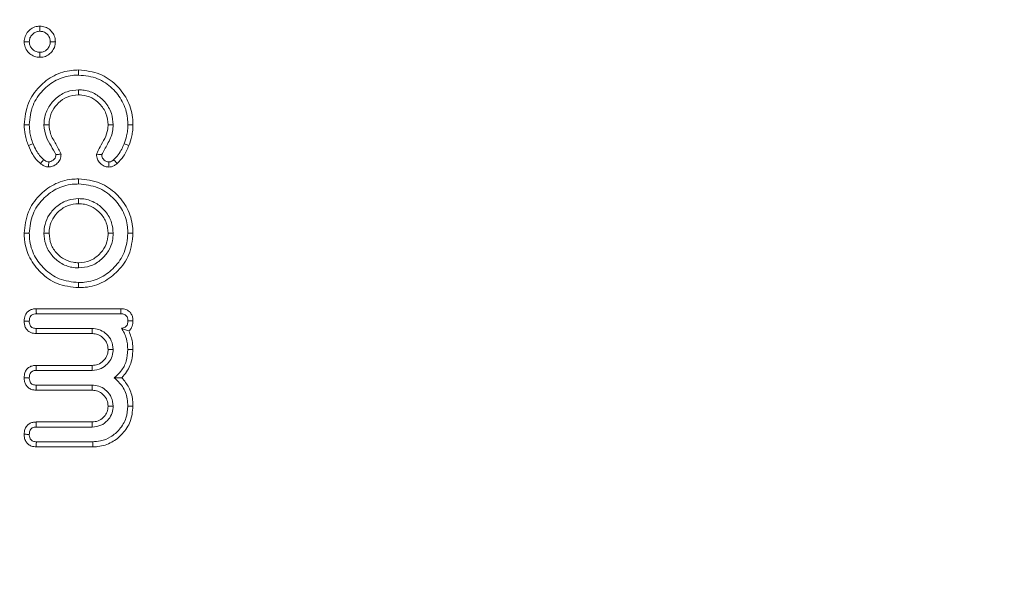
# Model space of a CAD drawing. Units: millimetres. Extents: x -45896 to -40646, y -1091 to 6334.
# Drawn here: x -45219 to -45198, y 2624 to 2636 of the extents above; entities that cross this region are included whole.
import ezdxf

# ---------------------------------------------------------------- set-up
doc = ezdxf.new("R2010")
doc.units = ezdxf.units.MM
doc.header["$LTSCALE"] = 3
doc.layers.get('0').update_dxf_attribs({"lineweight": 15})

msp = doc.modelspace()

# ---------------------------------------------------------------- linework, layer by layer
at = {"color": 7, "linetype": 'Continuous', "lineweight": 15}
for p, q in [((-45218.454, 2629.689), (-45216.673, 2629.689)), ((-45218.452, 2629.582), (-45216.674, 2629.582)), ((-45217.28, 2629.166), (-45218.454, 2629.166)), ((-45217.277, 2629.273), (-45218.453, 2629.273)), ((-45218.454, 2628.498), (-45217.28, 2628.498)), ((-45218.453, 2628.391), (-45217.277, 2628.391)), ((-45217.277, 2628.082), (-45218.453, 2628.082)), ((-45217.28, 2627.975), (-45218.456, 2627.975)), ((-45218.454, 2627.307), (-45217.28, 2627.307)), ((-45218.453, 2627.199), (-45217.277, 2627.199)), ((-45217.267, 2626.891), (-45218.452, 2626.891)), ((-45217.266, 2626.783), (-45218.454, 2626.783))]:
    msp.add_line(p, q, dxfattribs=at)
for points, knots in [([(-45247.094, 2602.359), (-45247.93, 2605.148), (-45249.836, 2611.494), (-45251.871, 2621.666), (-45253.278, 2632.763), (-45253.845, 2643.942), (-45253.621, 2655.113), (-45252.615, 2666.225), (-45250.782, 2677.217), (-45248.233, 2687.368), (-45245.146, 2696.453), (-45241.679, 2704.478), (-45237.582, 2711.983), (-45233.316, 2718.081), (-45229.157, 2722.838), (-45225.36, 2726.414), (-45221.315, 2729.443), (-45217.064, 2731.851), (-45212.637, 2733.618), (-45207.939, 2734.666), (-45203.095, 2734.927), (-45198.287, 2734.321), (-45193.686, 2732.964), (-45189.379, 2730.936), (-45185.402, 2728.397), (-45181.165, 2724.965), (-45176.86, 2720.514), (-45172.203, 2714.408), (-45167.84, 2707.155), (-45163.935, 2698.773), (-45160.804, 2690.058), (-45157.939, 2679.69), (-45155.758, 2667.626), (-45154.6, 2657.69), (-45154.618, 2652.299), (-45154.62, 2651.508)], [0, 0, 0, 0, 0.033486, 0.076221, 0.119084, 0.161966, 0.204728, 0.247377, 0.290083, 0.332708, 0.367613, 0.400429, 0.433299, 0.466044, 0.486073, 0.506139, 0.526127, 0.544212, 0.562282, 0.580795, 0.599299, 0.617746, 0.636205, 0.654248, 0.672383, 0.690471, 0.717038, 0.74363, 0.778949, 0.814441, 0.850017, 0.885451, 0.93806, 0.990902, 1, 1, 1, 1]), ([(-45155.003, 2651.508), (-45155, 2652.295), (-45154.982, 2657.674), (-45156.148, 2667.59), (-45158.339, 2679.627), (-45161.216, 2689.963), (-45164.356, 2698.643), (-45168.269, 2706.988), (-45172.632, 2714.197), (-45177.278, 2720.251), (-45181.553, 2724.645), (-45185.748, 2728.023), (-45189.67, 2730.515), (-45193.905, 2732.498), (-45198.417, 2733.822), (-45203.117, 2734.412), (-45207.853, 2734.158), (-45212.452, 2733.137), (-45216.795, 2731.412), (-45220.987, 2729.052), (-45224.988, 2726.072), (-45228.754, 2722.545), (-45232.893, 2717.838), (-45237.152, 2711.788), (-45241.251, 2704.328), (-45244.92, 2695.885), (-45248.077, 2686.491), (-45250.584, 2676.174), (-45252.281, 2665.686), (-45253.242, 2654.928), (-45253.464, 2643.947), (-45252.893, 2632.786), (-45251.479, 2621.709), (-45249.432, 2611.557), (-45247.518, 2605.226), (-45246.677, 2602.446)], [0, 0, 0, 0, 0.009103, 0.062178, 0.115017, 0.150547, 0.18622, 0.221809, 0.257223, 0.283756, 0.310265, 0.328186, 0.346153, 0.36403, 0.382192, 0.400342, 0.418535, 0.436736, 0.454591, 0.472459, 0.492353, 0.512325, 0.53226, 0.565051, 0.597969, 0.630832, 0.671626, 0.712561, 0.753539, 0.794392, 0.83734, 0.880411, 0.923462, 0.966384, 1, 1, 1, 1]), ([(-45154.595, 2641.507), (-45154.592, 2641.032), (-45154.561, 2635.976), (-45155.505, 2627.754), (-45157.203, 2616.928), (-45159.403, 2607.603), (-45162.286, 2598.481), (-45165.686, 2590.263), (-45169.473, 2582.967), (-45173.562, 2576.61), (-45177.738, 2571.475), (-45181.772, 2567.495), (-45185.449, 2564.52), (-45189.421, 2561.988), (-45193.669, 2560.01), (-45198.298, 2558.613), (-45203.274, 2558.017), (-45208.426, 2558.327), (-45213.41, 2559.581), (-45218.476, 2561.762), (-45223.462, 2564.961), (-45228.295, 2569.172), (-45232.639, 2574.028), (-45236.505, 2579.394), (-45240.337, 2585.878), (-45244.004, 2593.506), (-45246.064, 2599.408), (-45247.094, 2602.359)], [0, 0, 0, 0, 0.008314, 0.08844, 0.144194, 0.200111, 0.25596, 0.311623, 0.355801, 0.400052, 0.444133, 0.471771, 0.499463, 0.527049, 0.554207, 0.581344, 0.611363, 0.641378, 0.671102, 0.700856, 0.737676, 0.774548, 0.813142, 0.851868, 0.890535, 0.945256, 1, 1, 1, 1]), ([(-45246.677, 2602.446), (-45245.644, 2599.506), (-45243.578, 2593.627), (-45239.905, 2586.038), (-45236.075, 2579.598), (-45232.219, 2574.278), (-45227.899, 2569.478), (-45223.107, 2565.326), (-45218.19, 2562.188), (-45213.209, 2560.056), (-45208.33, 2558.835), (-45203.292, 2558.533), (-45198.426, 2559.113), (-45193.892, 2560.474), (-45189.006, 2562.737), (-45183.869, 2566.235), (-45178.641, 2571.149), (-45173.987, 2576.838), (-45169.904, 2583.148), (-45166.113, 2590.402), (-45162.705, 2598.586), (-45159.81, 2607.682), (-45157.6, 2616.984), (-45155.892, 2627.786), (-45154.943, 2635.989), (-45154.975, 2641.035), (-45154.978, 2641.507)], [0, 0, 0, 0, 0.055027, 0.110031, 0.148763, 0.187555, 0.226213, 0.262899, 0.299533, 0.328928, 0.358293, 0.387856, 0.417423, 0.444251, 0.4711, 0.51232, 0.553617, 0.597813, 0.642179, 0.686472, 0.74247, 0.79866, 0.854917, 0.911009, 0.99167, 1, 1, 1, 1]), ([(-45218.708, 2635.303), (-45218.704, 2635.341), (-45218.696, 2635.422), (-45218.63, 2635.523), (-45218.539, 2635.597), (-45218.45, 2635.628), (-45218.395, 2635.631), (-45218.378, 2635.632)], [0, 0, 0, 0, 0.223269, 0.46603, 0.679338, 0.900387, 1, 1, 1, 1]), ([(-45218.601, 2635.303), (-45218.598, 2635.33), (-45218.592, 2635.385), (-45218.546, 2635.453), (-45218.485, 2635.502), (-45218.425, 2635.522), (-45218.389, 2635.524), (-45218.378, 2635.524)], [0, 0, 0, 0, 0.234948, 0.471781, 0.684122, 0.905052, 1, 1, 1, 1]), ([(-45218.378, 2635.632), (-45218.339, 2635.628), (-45218.264, 2635.621), (-45218.168, 2635.562), (-45218.095, 2635.48), (-45218.057, 2635.388), (-45218.054, 2635.327), (-45218.052, 2635.303)], [0, 0, 0, 0, 0.226733, 0.434473, 0.641725, 0.861915, 1, 1, 1, 1]), ([(-45218.378, 2635.524), (-45218.351, 2635.522), (-45218.296, 2635.517), (-45218.229, 2635.472), (-45218.182, 2635.413), (-45218.162, 2635.353), (-45218.16, 2635.316), (-45218.159, 2635.303)], [0, 0, 0, 0, 0.233922, 0.470334, 0.674163, 0.888671, 1, 1, 1, 1]), ([(-45218.378, 2634.976), (-45218.417, 2634.98), (-45218.494, 2634.987), (-45218.593, 2635.049), (-45218.669, 2635.134), (-45218.704, 2635.225), (-45218.707, 2635.283), (-45218.708, 2635.303)], [0, 0, 0, 0, 0.227695, 0.44558, 0.662546, 0.882538, 1, 1, 1, 1]), ([(-45218.378, 2635.083), (-45218.405, 2635.086), (-45218.46, 2635.09), (-45218.528, 2635.136), (-45218.578, 2635.195), (-45218.598, 2635.255), (-45218.6, 2635.291), (-45218.601, 2635.303)], [0, 0, 0, 0, 0.2329362, 0.4687438, 0.6845144, 0.8987697, 1, 1, 1, 1]), ([(-45218.052, 2635.303), (-45218.056, 2635.263), (-45218.064, 2635.187), (-45218.124, 2635.089), (-45218.208, 2635.014), (-45218.3, 2634.98), (-45218.358, 2634.977), (-45218.378, 2634.976)], [0, 0, 0, 0, 0.232237, 0.444777, 0.656661, 0.883406, 1, 1, 1, 1]), ([(-45218.159, 2635.303), (-45218.162, 2635.275), (-45218.168, 2635.219), (-45218.214, 2635.151), (-45218.275, 2635.102), (-45218.334, 2635.085), (-45218.369, 2635.084), (-45218.378, 2635.083)], [0, 0, 0, 0, 0.24071, 0.484448, 0.693504, 0.917986, 1, 1, 1, 1]), ([(-45218.052, 2635.303), (-45218.07, 2635.303), (-45218.106, 2635.303), (-45218.142, 2635.303), (-45218.159, 2635.303)], [0, 0, 0, 0, 0.5, 1, 1, 1, 1]), ([(-45218.378, 2634.976), (-45218.378, 2634.994), (-45218.378, 2635.03), (-45218.378, 2635.065), (-45218.378, 2635.083)], [0, 0, 0, 0, 0.500019, 1, 1, 1, 1]), ([(-45218.708, 2633.559), (-45218.691, 2633.715), (-45218.66, 2634.009), (-45218.408, 2634.365), (-45218.091, 2634.611), (-45217.789, 2634.702), (-45217.612, 2634.708), (-45217.563, 2634.71)], [0, 0, 0, 0, 0.256725, 0.487157, 0.70376, 0.919306, 1, 1, 1, 1]), ([(-45217.563, 2634.71), (-45217.563, 2634.699), (-45217.563, 2634.677), (-45217.563, 2634.642), (-45217.563, 2634.617), (-45217.563, 2634.602)], [0, 0, 0, 0, 0.300039, 0.60011, 1, 1, 1, 1]), ([(-45217.563, 2634.71), (-45217.41, 2634.693), (-45217.12, 2634.663), (-45216.771, 2634.415), (-45216.524, 2634.099), (-45216.428, 2633.793), (-45216.422, 2633.609), (-45216.42, 2633.559)], [0, 0, 0, 0, 0.25312, 0.479783, 0.692327, 0.917338, 1, 1, 1, 1]), ([(-45218.601, 2633.559), (-45218.586, 2633.699), (-45218.559, 2633.965), (-45218.331, 2634.287), (-45218.045, 2634.512), (-45217.769, 2634.595), (-45217.608, 2634.601), (-45217.563, 2634.602)], [0, 0, 0, 0, 0.254565, 0.485716, 0.701573, 0.918219, 1, 1, 1, 1]), ([(-45217.563, 2634.602), (-45217.426, 2634.588), (-45217.164, 2634.562), (-45216.849, 2634.338), (-45216.623, 2634.052), (-45216.534, 2633.773), (-45216.529, 2633.605), (-45216.527, 2633.559)], [0, 0, 0, 0, 0.250487, 0.477188, 0.689221, 0.91568, 1, 1, 1, 1]), ([(-45217.563, 2634.293), (-45217.646, 2634.286), (-45217.817, 2634.271), (-45218.035, 2634.133), (-45218.204, 2633.938), (-45218.284, 2633.733), (-45218.29, 2633.599), (-45218.292, 2633.555)], [0, 0, 0, 0, 0.214166, 0.443309, 0.651668, 0.882899, 1, 1, 1, 1]), ([(-45217.563, 2634.186), (-45217.563, 2634.204), (-45217.563, 2634.24), (-45217.563, 2634.276), (-45217.563, 2634.293)], [0, 0, 0, 0, 0.5000186, 1, 1, 1, 1]), ([(-45216.836, 2633.555), (-45216.843, 2633.637), (-45216.858, 2633.813), (-45216.997, 2634.039), (-45217.196, 2634.211), (-45217.397, 2634.286), (-45217.523, 2634.292), (-45217.563, 2634.293)], [0, 0, 0, 0, 0.213883, 0.456505, 0.669884, 0.895367, 1, 1, 1, 1]), ([(-45217.563, 2634.186), (-45217.647, 2634.177), (-45217.803, 2634.161), (-45217.991, 2634.026), (-45218.128, 2633.854), (-45218.18, 2633.684), (-45218.184, 2633.582), (-45218.185, 2633.555)], [0, 0, 0, 0, 0.252297, 0.472667, 0.687317, 0.916517, 1, 1, 1, 1]), ([(-45216.943, 2633.555), (-45216.952, 2633.638), (-45216.968, 2633.802), (-45217.107, 2633.997), (-45217.283, 2634.134), (-45217.445, 2634.183), (-45217.54, 2634.186), (-45217.563, 2634.186)], [0, 0, 0, 0, 0.251778, 0.496217, 0.70794, 0.929816, 1, 1, 1, 1]), ([(-45218.62, 2633.12), (-45218.634, 2633.158), (-45218.662, 2633.233), (-45218.698, 2633.38), (-45218.704, 2633.49), (-45218.708, 2633.559)], [0, 0, 0, 0, 0.267347, 0.534993, 1, 1, 1, 1]), ([(-45218.521, 2633.16), (-45218.535, 2633.197), (-45218.562, 2633.273), (-45218.593, 2633.406), (-45218.598, 2633.503), (-45218.601, 2633.559)], [0, 0, 0, 0, 0.2935997, 0.5874487, 1, 1, 1, 1]), ([(-45218.185, 2633.555), (-45218.202, 2633.555), (-45218.238, 2633.555), (-45218.274, 2633.555), (-45218.292, 2633.555)], [0, 0, 0, 0, 0.5, 1, 1, 1, 1]), ([(-45218.292, 2633.555), (-45218.282, 2633.467), (-45218.264, 2633.309), (-45218.141, 2633.114), (-45218.073, 2632.991), (-45218.039, 2632.929)], [0, 0, 0, 0, 0.380094, 0.689532, 1, 1, 1, 1]), ([(-45218.185, 2633.555), (-45218.178, 2633.491), (-45218.164, 2633.346), (-45218.036, 2633.156), (-45217.966, 2633.012), (-45217.931, 2632.94)], [0, 0, 0, 0, 0.283484, 0.64177, 1, 1, 1, 1]), ([(-45217.186, 2632.94), (-45217.163, 2632.992), (-45217.114, 2633.107), (-45217.005, 2633.265), (-45216.949, 2633.426), (-45216.945, 2633.524), (-45216.943, 2633.555)], [0, 0, 0, 0, 0.2567795, 0.5573587, 0.8612557, 1, 1, 1, 1]), ([(-45217.078, 2632.929), (-45217.037, 2633.002), (-45216.949, 2633.158), (-45216.846, 2633.366), (-45216.838, 2633.509), (-45216.836, 2633.555)], [0, 0, 0, 0, 0.370129, 0.798191, 1, 1, 1, 1]), ([(-45216.943, 2633.555), (-45216.925, 2633.555), (-45216.89, 2633.555), (-45216.854, 2633.555), (-45216.836, 2633.555)], [0, 0, 0, 0, 0.5, 1, 1, 1, 1]), ([(-45216.527, 2633.559), (-45216.528, 2633.52), (-45216.531, 2633.441), (-45216.555, 2633.306), (-45216.587, 2633.214), (-45216.606, 2633.16)], [0, 0, 0, 0, 0.289301, 0.57895, 1, 1, 1, 1]), ([(-45216.42, 2633.559), (-45216.438, 2633.559), (-45216.474, 2633.559), (-45216.509, 2633.559), (-45216.527, 2633.559)], [0, 0, 0, 0, 0.5, 1, 1, 1, 1]), ([(-45216.42, 2633.559), (-45216.421, 2633.52), (-45216.424, 2633.441), (-45216.447, 2633.292), (-45216.483, 2633.188), (-45216.506, 2633.121)], [0, 0, 0, 0, 0.263747, 0.527842, 1, 1, 1, 1]), ([(-45218.62, 2633.12), (-45218.604, 2633.127), (-45218.571, 2633.14), (-45218.537, 2633.153), (-45218.521, 2633.16)], [0, 0, 0, 0, 0.500007, 1, 1, 1, 1]), ([(-45218.366, 2632.74), (-45218.396, 2632.769), (-45218.457, 2632.826), (-45218.546, 2632.952), (-45218.592, 2633.055), (-45218.62, 2633.12)], [0, 0, 0, 0, 0.269456, 0.539644, 1, 1, 1, 1]), ([(-45218.297, 2632.823), (-45218.327, 2632.852), (-45218.387, 2632.91), (-45218.462, 2633.024), (-45218.5, 2633.111), (-45218.521, 2633.16)], [0, 0, 0, 0, 0.305299, 0.611236, 1, 1, 1, 1]), ([(-45216.606, 2633.16), (-45216.622, 2633.121), (-45216.656, 2633.041), (-45216.726, 2632.923), (-45216.792, 2632.857), (-45216.826, 2632.823)], [0, 0, 0, 0, 0.306266, 0.647335, 1, 1, 1, 1]), ([(-45216.506, 2633.121), (-45216.522, 2633.082), (-45216.554, 2633.006), (-45216.629, 2632.873), (-45216.707, 2632.793), (-45216.755, 2632.743)], [0, 0, 0, 0, 0.2727217, 0.5458371, 1, 1, 1, 1]), ([(-45216.506, 2633.121), (-45216.522, 2633.127), (-45216.556, 2633.14), (-45216.589, 2633.153), (-45216.606, 2633.16)], [0, 0, 0, 0, 0.500006, 1, 1, 1, 1]), ([(-45217.931, 2632.94), (-45217.935, 2632.901), (-45217.942, 2632.829), (-45218.007, 2632.746), (-45218.086, 2632.688), (-45218.153, 2632.673), (-45218.189, 2632.671), (-45218.194, 2632.671)], [0, 0, 0, 0, 0.275357, 0.516484, 0.737547, 0.969289, 1, 1, 1, 1]), ([(-45218.039, 2632.929), (-45218.04, 2632.913), (-45218.044, 2632.879), (-45218.075, 2632.832), (-45218.116, 2632.797), (-45218.16, 2632.78), (-45218.184, 2632.779), (-45218.193, 2632.778)], [0, 0, 0, 0, 0.208987, 0.419299, 0.695593, 0.895421, 1, 1, 1, 1]), ([(-45217.931, 2632.94), (-45217.945, 2632.939), (-45217.969, 2632.936), (-45218.005, 2632.933), (-45218.028, 2632.93), (-45218.039, 2632.929)], [0, 0, 0, 0, 0.377659, 0.688795, 1, 1, 1, 1]), ([(-45216.926, 2632.669), (-45216.952, 2632.671), (-45217.01, 2632.676), (-45217.088, 2632.722), (-45217.151, 2632.791), (-45217.183, 2632.868), (-45217.185, 2632.92), (-45217.186, 2632.94)], [0, 0, 0, 0, 0.189597, 0.417431, 0.629547, 0.855605, 1, 1, 1, 1]), ([(-45217.186, 2632.94), (-45217.172, 2632.938), (-45217.147, 2632.936), (-45217.111, 2632.933), (-45217.089, 2632.93), (-45217.078, 2632.929)], [0, 0, 0, 0, 0.3787798, 0.6893902, 1, 1, 1, 1]), ([(-45216.927, 2632.776), (-45216.945, 2632.778), (-45216.98, 2632.782), (-45217.026, 2632.812), (-45217.059, 2632.851), (-45217.076, 2632.893), (-45217.077, 2632.919), (-45217.078, 2632.929)], [0, 0, 0, 0, 0.223164, 0.446835, 0.671215, 0.864521, 1, 1, 1, 1]), ([(-45218.366, 2632.74), (-45218.358, 2632.75), (-45218.342, 2632.769), (-45218.319, 2632.797), (-45218.305, 2632.814), (-45218.297, 2632.823)], [0, 0, 0, 0, 0.358668, 0.679334, 1, 1, 1, 1]), ([(-45218.194, 2632.671), (-45218.209, 2632.672), (-45218.25, 2632.675), (-45218.31, 2632.7), (-45218.348, 2632.728), (-45218.366, 2632.74)], [0, 0, 0, 0, 0.249817, 0.653162, 1, 1, 1, 1]), ([(-45218.193, 2632.778), (-45218.205, 2632.78), (-45218.236, 2632.783), (-45218.27, 2632.803), (-45218.291, 2632.819), (-45218.297, 2632.823)], [0, 0, 0, 0, 0.322052, 0.801395, 1, 1, 1, 1]), ([(-45218.194, 2632.671), (-45218.194, 2632.684), (-45218.193, 2632.708), (-45218.193, 2632.744), (-45218.193, 2632.767), (-45218.193, 2632.778)], [0, 0, 0, 0, 0.3586665, 0.6793146, 1, 1, 1, 1]), ([(-45216.826, 2632.823), (-45216.835, 2632.816), (-45216.856, 2632.799), (-45216.889, 2632.78), (-45216.916, 2632.777), (-45216.927, 2632.776)], [0, 0, 0, 0, 0.302398, 0.704912, 1, 1, 1, 1]), ([(-45216.926, 2632.669), (-45216.926, 2632.681), (-45216.926, 2632.705), (-45216.926, 2632.74), (-45216.927, 2632.764), (-45216.927, 2632.776)], [0, 0, 0, 0, 0.330575, 0.665304, 1, 1, 1, 1]), ([(-45216.755, 2632.743), (-45216.773, 2632.729), (-45216.808, 2632.7), (-45216.868, 2632.674), (-45216.908, 2632.67), (-45216.926, 2632.669)], [0, 0, 0, 0, 0.361033, 0.725041, 1, 1, 1, 1]), ([(-45216.755, 2632.743), (-45216.763, 2632.752), (-45216.779, 2632.77), (-45216.802, 2632.796), (-45216.818, 2632.814), (-45216.826, 2632.823)], [0, 0, 0, 0, 0.330569, 0.665319, 1, 1, 1, 1]), ([(-45218.708, 2631.276), (-45218.692, 2631.43), (-45218.661, 2631.722), (-45218.411, 2632.074), (-45218.094, 2632.32), (-45217.791, 2632.412), (-45217.611, 2632.418), (-45217.563, 2632.42)], [0, 0, 0, 0, 0.2553903, 0.4840554, 0.6985818, 0.9196884, 1, 1, 1, 1]), ([(-45217.563, 2632.42), (-45217.563, 2632.409), (-45217.563, 2632.388), (-45217.563, 2632.352), (-45217.563, 2632.327), (-45217.563, 2632.313)], [0, 0, 0, 0, 0.300108, 0.60011, 1, 1, 1, 1]), ([(-45217.563, 2632.42), (-45217.409, 2632.404), (-45217.116, 2632.373), (-45216.766, 2632.122), (-45216.52, 2631.805), (-45216.428, 2631.503), (-45216.421, 2631.323), (-45216.42, 2631.276)], [0, 0, 0, 0, 0.256092, 0.485186, 0.698503, 0.92079, 1, 1, 1, 1]), ([(-45218.601, 2631.276), (-45218.586, 2631.414), (-45218.559, 2631.678), (-45218.334, 2631.996), (-45218.048, 2632.221), (-45217.772, 2632.306), (-45217.607, 2632.311), (-45217.563, 2632.313)], [0, 0, 0, 0, 0.25347, 0.482257, 0.69633, 0.918403, 1, 1, 1, 1]), ([(-45217.563, 2632.313), (-45217.424, 2632.298), (-45217.16, 2632.271), (-45216.843, 2632.045), (-45216.619, 2631.759), (-45216.534, 2631.483), (-45216.529, 2631.319), (-45216.527, 2631.276)], [0, 0, 0, 0, 0.2540682, 0.4830403, 0.6965641, 0.9195303, 1, 1, 1, 1]), ([(-45217.563, 2632.004), (-45217.637, 2631.998), (-45217.802, 2631.985), (-45218.02, 2631.859), (-45218.186, 2631.677), (-45218.279, 2631.476), (-45218.288, 2631.338), (-45218.292, 2631.276)], [0, 0, 0, 0, 0.194069, 0.431984, 0.638489, 0.835964, 1, 1, 1, 1]), ([(-45217.563, 2631.897), (-45217.563, 2631.914), (-45217.563, 2631.95), (-45217.563, 2631.986), (-45217.563, 2632.004)], [0, 0, 0, 0, 0.500019, 1, 1, 1, 1]), ([(-45216.836, 2631.276), (-45216.842, 2631.35), (-45216.855, 2631.515), (-45216.982, 2631.733), (-45217.174, 2631.909), (-45217.379, 2631.995), (-45217.516, 2632.002), (-45217.563, 2632.004)], [0, 0, 0, 0, 0.195005, 0.432109, 0.641895, 0.874607, 1, 1, 1, 1]), ([(-45217.563, 2631.897), (-45217.638, 2631.89), (-45217.79, 2631.876), (-45217.978, 2631.751), (-45218.112, 2631.592), (-45218.177, 2631.426), (-45218.182, 2631.32), (-45218.185, 2631.276)], [0, 0, 0, 0, 0.228357, 0.4640762, 0.6731788, 0.8634679, 1, 1, 1, 1]), ([(-45216.943, 2631.276), (-45216.95, 2631.351), (-45216.964, 2631.503), (-45217.09, 2631.691), (-45217.25, 2631.825), (-45217.415, 2631.889), (-45217.521, 2631.895), (-45217.563, 2631.897)], [0, 0, 0, 0, 0.229472, 0.466723, 0.673521, 0.86934, 1, 1, 1, 1]), ([(-45218.708, 2631.276), (-45218.697, 2631.276), (-45218.676, 2631.276), (-45218.64, 2631.276), (-45218.615, 2631.276), (-45218.601, 2631.276)], [0, 0, 0, 0, 0.300101, 0.600132, 1, 1, 1, 1]), ([(-45217.563, 2630.132), (-45217.718, 2630.148), (-45218.012, 2630.179), (-45218.364, 2630.431), (-45218.61, 2630.75), (-45218.701, 2631.052), (-45218.706, 2631.231), (-45218.708, 2631.276)], [0, 0, 0, 0, 0.257311, 0.486415, 0.700578, 0.924815, 1, 1, 1, 1]), ([(-45217.563, 2630.239), (-45217.703, 2630.253), (-45217.968, 2630.281), (-45218.285, 2630.508), (-45218.511, 2630.796), (-45218.594, 2631.071), (-45218.599, 2631.235), (-45218.601, 2631.276)], [0, 0, 0, 0, 0.254951, 0.484524, 0.697492, 0.923754, 1, 1, 1, 1]), ([(-45218.185, 2631.276), (-45218.202, 2631.276), (-45218.238, 2631.276), (-45218.274, 2631.276), (-45218.292, 2631.276)], [0, 0, 0, 0, 0.5, 1, 1, 1, 1]), ([(-45218.292, 2631.276), (-45218.285, 2631.198), (-45218.271, 2631.028), (-45218.139, 2630.809), (-45217.945, 2630.639), (-45217.743, 2630.556), (-45217.61, 2630.55), (-45217.563, 2630.548)], [0, 0, 0, 0, 0.204314, 0.44297, 0.651096, 0.876735, 1, 1, 1, 1]), ([(-45218.185, 2631.276), (-45218.177, 2631.197), (-45218.162, 2631.04), (-45218.03, 2630.851), (-45217.867, 2630.721), (-45217.705, 2630.661), (-45217.602, 2630.657), (-45217.563, 2630.655)], [0, 0, 0, 0, 0.2404685, 0.4796746, 0.6847117, 0.879733, 1, 1, 1, 1]), ([(-45216.42, 2631.276), (-45216.436, 2631.122), (-45216.467, 2630.83), (-45216.718, 2630.479), (-45217.035, 2630.231), (-45217.338, 2630.139), (-45217.518, 2630.133), (-45217.563, 2630.132)], [0, 0, 0, 0, 0.254946, 0.485061, 0.699515, 0.923339, 1, 1, 1, 1]), ([(-45216.527, 2631.276), (-45216.541, 2631.138), (-45216.568, 2630.873), (-45216.795, 2630.556), (-45217.082, 2630.329), (-45217.358, 2630.245), (-45217.522, 2630.24), (-45217.563, 2630.239)], [0, 0, 0, 0, 0.252837, 0.483431, 0.697243, 0.923041, 1, 1, 1, 1]), ([(-45217.563, 2630.655), (-45217.479, 2630.664), (-45217.32, 2630.68), (-45217.13, 2630.82), (-45216.994, 2630.992), (-45216.947, 2631.157), (-45216.944, 2631.252), (-45216.943, 2631.276)], [0, 0, 0, 0, 0.255941, 0.487825, 0.704492, 0.926806, 1, 1, 1, 1]), ([(-45217.563, 2630.548), (-45217.48, 2630.555), (-45217.305, 2630.57), (-45217.085, 2630.712), (-45216.926, 2630.899), (-45216.846, 2631.094), (-45216.839, 2631.222), (-45216.836, 2631.276)], [0, 0, 0, 0, 0.2171536, 0.4575009, 0.6635956, 0.8598034, 1, 1, 1, 1]), ([(-45216.943, 2631.276), (-45216.925, 2631.276), (-45216.89, 2631.276), (-45216.854, 2631.276), (-45216.836, 2631.276)], [0, 0, 0, 0, 0.5, 1, 1, 1, 1]), ([(-45216.42, 2631.276), (-45216.431, 2631.276), (-45216.452, 2631.276), (-45216.488, 2631.276), (-45216.513, 2631.276), (-45216.527, 2631.276)], [0, 0, 0, 0, 0.300101, 0.600133, 1, 1, 1, 1]), ([(-45217.563, 2630.655), (-45217.563, 2630.637), (-45217.563, 2630.601), (-45217.563, 2630.566), (-45217.563, 2630.548)], [0, 0, 0, 0, 0.500019, 1, 1, 1, 1]), ([(-45217.563, 2630.132), (-45217.563, 2630.143), (-45217.563, 2630.164), (-45217.563, 2630.2), (-45217.563, 2630.225), (-45217.563, 2630.239)], [0, 0, 0, 0, 0.3000824, 0.6001326, 1, 1, 1, 1]), ([(-45218.708, 2629.427), (-45218.705, 2629.467), (-45218.699, 2629.532), (-45218.654, 2629.61), (-45218.596, 2629.657), (-45218.527, 2629.684), (-45218.479, 2629.687), (-45218.454, 2629.689)], [0, 0, 0, 0, 0.2885972, 0.4670647, 0.645718, 0.8226188, 1, 1, 1, 1]), ([(-45218.601, 2629.427), (-45218.599, 2629.454), (-45218.596, 2629.493), (-45218.571, 2629.539), (-45218.541, 2629.563), (-45218.5, 2629.579), (-45218.47, 2629.581), (-45218.452, 2629.582)], [0, 0, 0, 0, 0.31779, 0.47277, 0.628259, 0.779866, 1, 1, 1, 1]), ([(-45218.454, 2629.689), (-45218.454, 2629.676), (-45218.453, 2629.651), (-45218.453, 2629.615), (-45218.452, 2629.593), (-45218.452, 2629.582)], [0, 0, 0, 0, 0.371798, 0.68588, 1, 1, 1, 1]), ([(-45216.673, 2629.689), (-45216.673, 2629.676), (-45216.673, 2629.651), (-45216.674, 2629.616), (-45216.674, 2629.593), (-45216.674, 2629.582)], [0, 0, 0, 0, 0.3663509, 0.6831916, 1, 1, 1, 1]), ([(-45216.674, 2629.582), (-45216.648, 2629.58), (-45216.609, 2629.577), (-45216.566, 2629.549), (-45216.541, 2629.516), (-45216.529, 2629.475), (-45216.528, 2629.445), (-45216.527, 2629.431)], [0, 0, 0, 0, 0.3208108, 0.4749695, 0.6292743, 0.8277949, 1, 1, 1, 1]), ([(-45216.673, 2629.689), (-45216.637, 2629.686), (-45216.576, 2629.681), (-45216.5, 2629.637), (-45216.452, 2629.58), (-45216.424, 2629.509), (-45216.421, 2629.458), (-45216.42, 2629.431)], [0, 0, 0, 0, 0.2641744, 0.4451239, 0.6263848, 0.8053142, 1, 1, 1, 1]), ([(-45218.454, 2629.166), (-45218.492, 2629.169), (-45218.555, 2629.174), (-45218.631, 2629.222), (-45218.679, 2629.282), (-45218.705, 2629.353), (-45218.707, 2629.403), (-45218.708, 2629.427)], [0, 0, 0, 0, 0.274517, 0.45583, 0.636769, 0.824001, 1, 1, 1, 1]), ([(-45218.708, 2629.427), (-45218.695, 2629.427), (-45218.671, 2629.427), (-45218.635, 2629.427), (-45218.612, 2629.427), (-45218.601, 2629.427)], [0, 0, 0, 0, 0.3587351, 0.6793331, 1, 1, 1, 1]), ([(-45218.453, 2629.273), (-45218.479, 2629.275), (-45218.517, 2629.277), (-45218.561, 2629.306), (-45218.587, 2629.34), (-45218.599, 2629.383), (-45218.6, 2629.413), (-45218.601, 2629.427)], [0, 0, 0, 0, 0.308153, 0.465537, 0.62211, 0.828142, 1, 1, 1, 1]), ([(-45216.527, 2629.431), (-45216.528, 2629.408), (-45216.53, 2629.372), (-45216.552, 2629.327), (-45216.583, 2629.298), (-45216.622, 2629.283), (-45216.651, 2629.282), (-45216.664, 2629.281)], [0, 0, 0, 0, 0.301525, 0.464774, 0.629954, 0.827208, 1, 1, 1, 1]), ([(-45216.42, 2629.431), (-45216.432, 2629.431), (-45216.456, 2629.431), (-45216.492, 2629.431), (-45216.515, 2629.431), (-45216.527, 2629.431)], [0, 0, 0, 0, 0.336536, 0.668303, 1, 1, 1, 1]), ([(-45216.42, 2629.431), (-45216.422, 2629.395), (-45216.427, 2629.334), (-45216.463, 2629.263), (-45216.494, 2629.235), (-45216.507, 2629.224)], [0, 0, 0, 0, 0.462086, 0.78117, 1, 1, 1, 1]), ([(-45218.454, 2629.166), (-45218.454, 2629.179), (-45218.454, 2629.203), (-45218.453, 2629.239), (-45218.453, 2629.261), (-45218.453, 2629.273)], [0, 0, 0, 0, 0.358726, 0.679328, 1, 1, 1, 1]), ([(-45217.28, 2629.166), (-45217.28, 2629.177), (-45217.279, 2629.198), (-45217.278, 2629.234), (-45217.278, 2629.259), (-45217.277, 2629.273)], [0, 0, 0, 0, 0.30531, 0.610619, 1, 1, 1, 1]), ([(-45216.943, 2628.832), (-45216.947, 2628.875), (-45216.956, 2628.961), (-45217.031, 2629.065), (-45217.128, 2629.141), (-45217.217, 2629.163), (-45217.268, 2629.165), (-45217.28, 2629.166)], [0, 0, 0, 0, 0.242712, 0.489912, 0.706326, 0.933014, 1, 1, 1, 1]), ([(-45216.836, 2628.832), (-45216.843, 2628.895), (-45216.857, 2629.015), (-45216.965, 2629.154), (-45217.095, 2629.246), (-45217.207, 2629.269), (-45217.267, 2629.272), (-45217.277, 2629.273)], [0, 0, 0, 0, 0.27341, 0.515502, 0.736899, 0.956489, 1, 1, 1, 1]), ([(-45216.507, 2629.224), (-45216.522, 2629.228), (-45216.553, 2629.235), (-45216.603, 2629.251), (-45216.644, 2629.271), (-45216.664, 2629.281)], [0, 0, 0, 0, 0.320866, 0.659314, 1, 1, 1, 1]), ([(-45216.664, 2629.281), (-45216.642, 2629.246), (-45216.598, 2629.176), (-45216.542, 2629.027), (-45216.533, 2628.909), (-45216.527, 2628.833)], [0, 0, 0, 0, 0.26172, 0.520387, 1, 1, 1, 1]), ([(-45216.507, 2629.224), (-45216.476, 2629.145), (-45216.426, 2629.019), (-45216.422, 2628.884), (-45216.42, 2628.834)], [0, 0, 0, 0, 0.625314, 1, 1, 1, 1]), ([(-45217.28, 2628.498), (-45217.238, 2628.501), (-45217.15, 2628.508), (-45217.046, 2628.584), (-45216.974, 2628.677), (-45216.947, 2628.764), (-45216.944, 2628.815), (-45216.943, 2628.832)], [0, 0, 0, 0, 0.237909, 0.493141, 0.707816, 0.902617, 1, 1, 1, 1]), ([(-45217.277, 2628.391), (-45217.212, 2628.398), (-45217.092, 2628.412), (-45216.954, 2628.522), (-45216.861, 2628.652), (-45216.839, 2628.764), (-45216.836, 2628.823), (-45216.836, 2628.832)], [0, 0, 0, 0, 0.278088, 0.51677, 0.74168, 0.96325, 1, 1, 1, 1]), ([(-45216.943, 2628.832), (-45216.925, 2628.832), (-45216.89, 2628.832), (-45216.854, 2628.832), (-45216.836, 2628.832)], [0, 0, 0, 0, 0.500001, 1, 1, 1, 1]), ([(-45216.527, 2628.833), (-45216.533, 2628.749), (-45216.546, 2628.587), (-45216.655, 2628.378), (-45216.764, 2628.281), (-45216.814, 2628.236)], [0, 0, 0, 0, 0.365604, 0.707225, 1, 1, 1, 1]), ([(-45216.42, 2628.834), (-45216.43, 2628.716), (-45216.448, 2628.493), (-45216.587, 2628.319), (-45216.653, 2628.236)], [0, 0, 0, 0, 0.527495, 1, 1, 1, 1]), ([(-45216.42, 2628.834), (-45216.431, 2628.834), (-45216.452, 2628.834), (-45216.488, 2628.833), (-45216.513, 2628.833), (-45216.527, 2628.833)], [0, 0, 0, 0, 0.300029, 0.600058, 1, 1, 1, 1]), ([(-45218.708, 2628.238), (-45218.706, 2628.273), (-45218.702, 2628.334), (-45218.659, 2628.412), (-45218.602, 2628.464), (-45218.53, 2628.493), (-45218.479, 2628.496), (-45218.454, 2628.498)], [0, 0, 0, 0, 0.254713, 0.443587, 0.632433, 0.815661, 1, 1, 1, 1]), ([(-45218.454, 2628.498), (-45218.454, 2628.485), (-45218.454, 2628.461), (-45218.453, 2628.425), (-45218.453, 2628.402), (-45218.453, 2628.391)], [0, 0, 0, 0, 0.358146, 0.679108, 1, 1, 1, 1]), ([(-45217.28, 2628.498), (-45217.28, 2628.48), (-45217.279, 2628.444), (-45217.278, 2628.408), (-45217.277, 2628.391)], [0, 0, 0, 0, 0.5, 1, 1, 1, 1]), ([(-45218.601, 2628.238), (-45218.599, 2628.263), (-45218.597, 2628.302), (-45218.571, 2628.347), (-45218.539, 2628.375), (-45218.497, 2628.389), (-45218.467, 2628.39), (-45218.453, 2628.391)], [0, 0, 0, 0, 0.307965, 0.469799, 0.631529, 0.825039, 1, 1, 1, 1]), ([(-45218.456, 2627.975), (-45218.49, 2627.977), (-45218.551, 2627.982), (-45218.626, 2628.027), (-45218.676, 2628.085), (-45218.704, 2628.158), (-45218.707, 2628.21), (-45218.708, 2628.238)], [0, 0, 0, 0, 0.248971, 0.436129, 0.623835, 0.799736, 1, 1, 1, 1]), ([(-45218.708, 2628.238), (-45218.695, 2628.238), (-45218.671, 2628.238), (-45218.635, 2628.238), (-45218.612, 2628.238), (-45218.601, 2628.238)], [0, 0, 0, 0, 0.358141, 0.679105, 1, 1, 1, 1]), ([(-45218.453, 2628.082), (-45218.479, 2628.083), (-45218.518, 2628.086), (-45218.562, 2628.116), (-45218.587, 2628.151), (-45218.599, 2628.194), (-45218.6, 2628.224), (-45218.601, 2628.238)], [0, 0, 0, 0, 0.308268, 0.468513, 0.629611, 0.833538, 1, 1, 1, 1]), ([(-45218.456, 2627.975), (-45218.456, 2627.987), (-45218.455, 2628.012), (-45218.454, 2628.047), (-45218.453, 2628.07), (-45218.453, 2628.082)], [0, 0, 0, 0, 0.362021, 0.6810266, 1, 1, 1, 1]), ([(-45217.28, 2627.975), (-45217.28, 2627.985), (-45217.279, 2628.007), (-45217.278, 2628.043), (-45217.278, 2628.068), (-45217.277, 2628.082)], [0, 0, 0, 0, 0.305321, 0.610642, 1, 1, 1, 1]), ([(-45216.836, 2627.641), (-45216.843, 2627.704), (-45216.857, 2627.824), (-45216.965, 2627.963), (-45217.095, 2628.055), (-45217.207, 2628.078), (-45217.267, 2628.081), (-45217.277, 2628.082)], [0, 0, 0, 0, 0.273481, 0.515561, 0.736898, 0.956496, 1, 1, 1, 1]), ([(-45216.653, 2628.236), (-45216.679, 2628.236), (-45216.73, 2628.236), (-45216.786, 2628.236), (-45216.814, 2628.236)], [0, 0, 0, 0, 0.499884, 1, 1, 1, 1]), ([(-45216.814, 2628.236), (-45216.752, 2628.179), (-45216.621, 2628.057), (-45216.536, 2627.834), (-45216.53, 2627.689), (-45216.527, 2627.637)], [0, 0, 0, 0, 0.365188, 0.774787, 1, 1, 1, 1]), ([(-45216.653, 2628.236), (-45216.6, 2628.171), (-45216.488, 2628.034), (-45216.426, 2627.816), (-45216.421, 2627.681), (-45216.42, 2627.637)], [0, 0, 0, 0, 0.382314, 0.799647, 1, 1, 1, 1]), ([(-45216.943, 2627.641), (-45216.947, 2627.684), (-45216.956, 2627.77), (-45217.031, 2627.874), (-45217.128, 2627.949), (-45217.217, 2627.971), (-45217.268, 2627.974), (-45217.28, 2627.975)], [0, 0, 0, 0, 0.242699, 0.489893, 0.706364, 0.93301, 1, 1, 1, 1]), ([(-45217.28, 2627.307), (-45217.237, 2627.31), (-45217.149, 2627.318), (-45217.044, 2627.394), (-45216.968, 2627.492), (-45216.946, 2627.58), (-45216.944, 2627.63), (-45216.943, 2627.641)], [0, 0, 0, 0, 0.242547, 0.49724, 0.712913, 0.939367, 1, 1, 1, 1]), ([(-45217.277, 2627.199), (-45217.214, 2627.207), (-45217.094, 2627.22), (-45216.955, 2627.328), (-45216.863, 2627.458), (-45216.839, 2627.57), (-45216.836, 2627.631), (-45216.836, 2627.641)], [0, 0, 0, 0, 0.2734469, 0.5155455, 0.7369128, 0.9565248, 1, 1, 1, 1]), ([(-45216.527, 2627.637), (-45216.534, 2627.553), (-45216.549, 2627.377), (-45216.688, 2627.152), (-45216.878, 2626.986), (-45217.08, 2626.901), (-45217.212, 2626.894), (-45217.267, 2626.891)], [0, 0, 0, 0, 0.215423, 0.449623, 0.659834, 0.858523, 1, 1, 1, 1]), ([(-45216.42, 2627.637), (-45216.431, 2627.528), (-45216.452, 2627.316), (-45216.628, 2627.055), (-45216.862, 2626.864), (-45217.092, 2626.789), (-45217.23, 2626.785), (-45217.266, 2626.783)], [0, 0, 0, 0, 0.2434983, 0.4731283, 0.688691, 0.917938, 1, 1, 1, 1]), ([(-45216.943, 2627.641), (-45216.932, 2627.641), (-45216.911, 2627.641), (-45216.875, 2627.641), (-45216.85, 2627.641), (-45216.836, 2627.641)], [0, 0, 0, 0, 0.3053193, 0.610638, 1, 1, 1, 1]), ([(-45216.42, 2627.637), (-45216.431, 2627.637), (-45216.452, 2627.637), (-45216.488, 2627.637), (-45216.513, 2627.637), (-45216.527, 2627.637)], [0, 0, 0, 0, 0.300101, 0.600132, 1, 1, 1, 1]), ([(-45218.708, 2627.047), (-45218.706, 2627.082), (-45218.702, 2627.143), (-45218.659, 2627.221), (-45218.601, 2627.273), (-45218.53, 2627.302), (-45218.479, 2627.305), (-45218.454, 2627.307)], [0, 0, 0, 0, 0.254768, 0.443727, 0.63282, 0.816094, 1, 1, 1, 1]), ([(-45218.454, 2627.307), (-45218.454, 2627.294), (-45218.454, 2627.27), (-45218.453, 2627.234), (-45218.453, 2627.211), (-45218.453, 2627.199)], [0, 0, 0, 0, 0.358146, 0.679108, 1, 1, 1, 1]), ([(-45217.28, 2627.307), (-45217.28, 2627.296), (-45217.279, 2627.274), (-45217.278, 2627.238), (-45217.278, 2627.213), (-45217.277, 2627.199)], [0, 0, 0, 0, 0.305321, 0.610642, 1, 1, 1, 1]), ([(-45218.454, 2626.783), (-45218.489, 2626.786), (-45218.549, 2626.791), (-45218.625, 2626.835), (-45218.679, 2626.897), (-45218.705, 2626.972), (-45218.707, 2627.025), (-45218.708, 2627.047)], [0, 0, 0, 0, 0.250453, 0.434697, 0.619517, 0.838835, 1, 1, 1, 1]), ([(-45218.708, 2627.047), (-45218.695, 2627.047), (-45218.671, 2627.047), (-45218.635, 2627.047), (-45218.612, 2627.046), (-45218.601, 2627.046)], [0, 0, 0, 0, 0.357099, 0.678584, 1, 1, 1, 1]), ([(-45218.601, 2627.046), (-45218.599, 2627.072), (-45218.597, 2627.11), (-45218.571, 2627.156), (-45218.539, 2627.184), (-45218.497, 2627.198), (-45218.467, 2627.199), (-45218.453, 2627.199)], [0, 0, 0, 0, 0.3079354, 0.4697535, 0.6316283, 0.825036, 1, 1, 1, 1]), ([(-45218.452, 2626.891), (-45218.477, 2626.892), (-45218.515, 2626.895), (-45218.559, 2626.921), (-45218.586, 2626.956), (-45218.599, 2627), (-45218.6, 2627.033), (-45218.601, 2627.046)], [0, 0, 0, 0, 0.302608, 0.454552, 0.607391, 0.831672, 1, 1, 1, 1]), ([(-45218.454, 2626.783), (-45218.454, 2626.796), (-45218.453, 2626.82), (-45218.453, 2626.856), (-45218.452, 2626.879), (-45218.452, 2626.891)], [0, 0, 0, 0, 0.3570978, 0.6785837, 1, 1, 1, 1]), ([(-45217.266, 2626.783), (-45217.266, 2626.794), (-45217.267, 2626.816), (-45217.267, 2626.851), (-45217.267, 2626.876), (-45217.267, 2626.891)], [0, 0, 0, 0, 0.30012, 0.600133, 1, 1, 1, 1])]:
    msp.add_open_spline(points, degree=3, knots=knots, dxfattribs=at)
for points in [[(-45218.378, 2635.632), (-45218.378, 2635.614), (-45218.378, 2635.578), (-45218.378, 2635.542), (-45218.378, 2635.524)], [(-45218.708, 2635.303), (-45218.69, 2635.303), (-45218.654, 2635.303), (-45218.619, 2635.303), (-45218.601, 2635.303)], [(-45218.708, 2633.559), (-45218.69, 2633.559), (-45218.654, 2633.559), (-45218.619, 2633.559), (-45218.601, 2633.559)]]:
    msp.add_open_spline(points, degree=3, dxfattribs=at)

doc.saveas('drawing.dxf')
